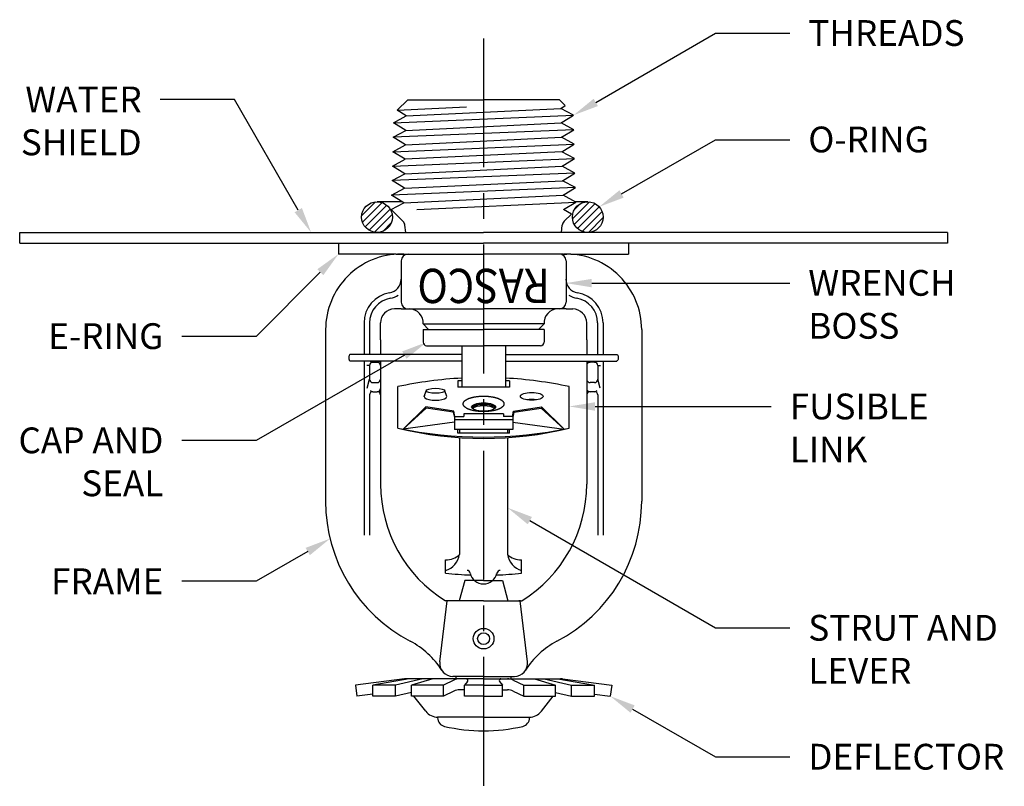
# Model space of a CAD drawing. Extents: x -14.8 to -3.8, y -12.2 to -7.3.
# Drawn here: x -14.8 to -10.1, y -11.6 to -7.9 of the extents above; entities that cross this region are included whole.
import ezdxf
from ezdxf import colors
from ezdxf.entities.mleader import LeaderData, LeaderLine
from ezdxf.enums import TextEntityAlignment as Align
from ezdxf.math import Vec2, Vec3

# ---------------------------------------------------------------- set-up
doc = ezdxf.new("R2010")
doc.units = 0
doc.header["$LTSCALE"] = 0.5
doc.header["$MEASUREMENT"] = 0
doc.linetypes.add('CENTER', pattern=[2, 1.25, -0.25, 0.25, -0.25])
doc.linetypes.add('PHANTOM', pattern=[2.5, 1.25, -0.25, 0.25, -0.25, 0.25, -0.25])
doc.layers.get('0').update_dxf_attribs({"linetype": 'CONTINUOUS'})
doc.layers.add('CLINE', color=4, linetype='CENTER')
doc.layers.add('HATCH', color=4, linetype='CONTINUOUS')
doc.styles.add('ROMAND', font='ROMAND', dxfattribs={"height": 0.25})
doc.styles.get("Standard").update_dxf_attribs({"font": 'txt', "height": 0.125})

# ---------------------------------------------------------------- blocks, each defined once
blk = doc.blocks.new('*X21')
at = {"color": 0}
for p, q in [((3.1455, 9.4264), (3.2077, 9.4885)), ((3.1489, 9.3962), (3.2379, 9.4851)), ((3.1609, 9.3746), (3.2594, 9.4731)), ((3.1789, 9.359), (3.275, 9.4552)), ((4.1044, 9.4112), (4.1817, 9.4885)), ((4.1124, 9.3856), (4.2073, 9.4805)), ((4.1132, 9.4536), (4.1393, 9.4798)), ((4.1272, 9.3669), (4.2261, 9.4657)), ((3.2034, 9.3499), (3.2841, 9.4307)), ((4.1479, 9.354), (4.2389, 9.445)), ((4.1765, 9.349), (4.2439, 9.4164)), ((3.2409, 9.3539), (3.2802, 9.3931))]:
    blk.add_line(p, q, dxfattribs=at)
blk = doc.blocks.new('LVRTIP')
for p, q in [((-0.133, 0.5484), (0.133, 0.5484)), ((-0.133, 0.4891), (-0.133, 0.5484)), ((0.133, 0.4891), (0.133, 0.5484)), ((-0.133, 0.5041), (0.133, 0.5041)), ((-0.133, 0.4891), (-0.09, 0.4891)), ((-0.09, 0.4778), (-0.09, 0.4891)), ((-0.09, 0.4778), (0, 0.4778)), ((0, 0.4778), (0.09, 0.4778)), ((0.09, 0.4778), (0.09, 0.4891)), ((0.133, 0.4891), (0.09, 0.4891))]:
    blk.add_line(p, q)

msp = doc.modelspace()

# ---------------------------------------------------------------- linework, layer by layer
for p, q in [((-12.94631, -8.27899), (-12.99774, -8.33043)), ((-12.94631, -8.27899), (-12.92285, -8.27899)), ((-12.92285, -8.27899), (-12.5785, -8.27899)), ((-12.2107, -8.27899), (-12.5785, -8.27899)), ((-12.2107, -8.27899), (-12.18229, -8.3074)), ((-12.20436, -8.32093), (-12.18229, -8.3074)), ((-13.01524, -8.39098), (-12.1427, -8.35441)), ((-12.99774, -8.33043), (-12.66208, -8.31405)), ((-12.95358, -8.35749), (-12.99774, -8.33043)), ((-12.95358, -8.35749), (-12.20436, -8.32093)), ((-12.1427, -8.35441), (-12.20436, -8.32093)), ((-12.20253, -8.39107), (-12.1427, -8.35441)), ((-13.01524, -8.39098), (-12.95358, -8.35749)), ((-12.95541, -8.42764), (-13.01524, -8.39098)), ((-12.95541, -8.42764), (-12.20253, -8.39107)), ((-12.14086, -8.42455), (-12.20253, -8.39107)), ((-12.14086, -8.42455), (-13.01708, -8.46112)), ((-13.01708, -8.46112), (-12.95541, -8.42764)), ((-12.20069, -8.46122), (-12.14086, -8.42455)), ((-13.01892, -8.53126), (-12.13902, -8.4947)), ((-13.01892, -8.53126), (-12.95725, -8.49778)), ((-12.95725, -8.49778), (-13.01708, -8.46112)), ((-12.95725, -8.49778), (-12.20069, -8.46122)), ((-12.13902, -8.4947), (-12.20069, -8.46122)), ((-12.19885, -8.53136), (-12.13902, -8.4947)), ((-12.95909, -8.56793), (-13.01892, -8.53126)), ((-12.19885, -8.53136), (-12.95909, -8.56793)), ((-12.13719, -8.56484), (-12.19885, -8.53136)), ((-13.02075, -8.60141), (-12.13719, -8.56484)), ((-13.02075, -8.60141), (-12.95909, -8.56793)), ((-12.19702, -8.60151), (-12.13719, -8.56484)), ((-12.13535, -8.63499), (-13.02259, -8.67155)), ((-13.02259, -8.67155), (-12.96092, -8.63807)), ((-12.96092, -8.63807), (-13.02075, -8.60141)), ((-12.96092, -8.63807), (-12.19702, -8.60151)), ((-12.13535, -8.63499), (-12.19702, -8.60151)), ((-12.19518, -8.67165), (-12.13535, -8.63499)), ((-12.96276, -8.70822), (-13.02259, -8.67155)), ((-12.96276, -8.70822), (-12.19518, -8.67165)), ((-12.13351, -8.70513), (-12.19518, -8.67165)), ((-12.13351, -8.70513), (-13.02443, -8.7417)), ((-13.02443, -8.7417), (-12.96276, -8.70822)), ((-12.19334, -8.74179), (-12.13351, -8.70513)), ((-12.97226, -8.77366), (-13.09535, -8.77366)), ((-13.02626, -8.81184), (-12.9646, -8.77836)), ((-12.9646, -8.77836), (-13.02443, -8.7417)), ((-12.9646, -8.77836), (-12.19334, -8.74179)), ((-12.90293, -8.81184), (-12.13168, -8.77528)), ((-12.13168, -8.77528), (-12.19334, -8.74179)), ((-12.19151, -8.81194), (-12.13168, -8.77528)), ((-12.07313, -8.77366), (-12.13465, -8.77366)), ((-13.02626, -8.81184), (-12.96946, -8.86865)), ((-12.15219, -8.83329), (-12.19151, -8.81194)), ((-12.15219, -8.83329), (-12.18754, -8.86865)), ((-14.8285, -8.92292), (-14.50494, -8.92292)), ((-14.8285, -8.97409), (-14.8285, -8.92292)), ((-14.50494, -8.92292), (-14.25121, -8.92292)), ((-14.25121, -8.92292), (-12.5785, -8.92292)), ((-13.03692, -8.92292), (-12.95574, -8.92292)), ((-12.95574, -8.92292), (-12.96002, -8.88799)), ((-10.3285, -8.92292), (-12.5785, -8.92292)), ((-12.20127, -8.92292), (-12.19698, -8.88799)), ((-12.12008, -8.92292), (-12.20127, -8.92292)), ((-10.3285, -8.92292), (-10.3285, -8.97409)), ((-14.8285, -8.97409), (-12.5785, -8.97409)), ((-13.28213, -8.97409), (-13.28213, -9.02739)), ((-13.03692, -8.97409), (-12.94945, -8.97409)), ((-10.90579, -8.97409), (-12.5785, -8.97409)), ((-12.12008, -8.97409), (-12.20755, -8.97409)), ((-11.87487, -8.97409), (-11.87487, -9.02739)), ((-10.65206, -8.97409), (-10.90579, -8.97409)), ((-10.3285, -8.97409), (-10.65206, -8.97409)), ((-13.00228, -9.02739), (-13.28213, -9.02739)), ((-13.00228, -9.02739), (-12.96701, -9.02739)), ((-12.96487, -9.02739), (-12.97809, -9.02739)), ((-12.96487, -9.02739), (-12.97809, -9.02739)), ((-12.97809, -9.06044), (-12.97809, -9.26087)), ((-12.96487, -9.02739), (-12.5783, -9.02739)), ((-12.19173, -9.02739), (-12.5783, -9.02739)), ((-12.19173, -9.02739), (-12.17851, -9.02739)), ((-12.19173, -9.02739), (-12.17851, -9.02739)), ((-12.15473, -9.02739), (-12.18999, -9.02739)), ((-12.18786, -9.02739), (-12.17465, -9.02739)), ((-12.18786, -9.02739), (-12.17465, -9.02739)), ((-12.17851, -9.06044), (-12.17851, -9.26087)), ((-12.15473, -9.02739), (-11.87487, -9.02739)), ((-12.97809, -9.29392), (-13.01114, -9.29392)), ((-12.97809, -9.29392), (-12.93651, -9.29392)), ((-12.93651, -9.29392), (-12.5783, -9.29392)), ((-12.22009, -9.29392), (-12.5783, -9.29392)), ((-12.17851, -9.29392), (-12.22009, -9.29392)), ((-12.17851, -9.29392), (-12.14546, -9.29392)), ((-13.34483, -9.39413), (-13.34483, -10.22676)), ((-13.15847, -9.36108), (-13.15844, -9.51431)), ((-13.13161, -9.36108), (-13.13161, -9.51431)), ((-13.0783, -9.44317), (-13.0783, -9.36108)), ((-12.87169, -9.3664), (-12.5785, -9.3664)), ((-12.87169, -9.3664), (-12.84503, -9.39307)), ((-12.87168, -9.39307), (-12.5785, -9.39307)), ((-12.87168, -9.39307), (-12.87168, -9.4549)), ((-12.28531, -9.3664), (-12.5785, -9.3664)), ((-12.28532, -9.39307), (-12.5785, -9.39307)), ((-12.28531, -9.3664), (-12.31198, -9.39307)), ((-12.28532, -9.39307), (-12.28532, -9.4549)), ((-12.0783, -9.44317), (-12.0783, -9.36108)), ((-12.02539, -9.36108), (-12.02539, -9.51431)), ((-11.99853, -9.36108), (-11.99856, -9.51431)), ((-11.81177, -9.39413), (-11.81177, -10.22676)), ((-13.0783, -9.44317), (-13.0783, -9.51431)), ((-12.0783, -9.44317), (-12.0783, -9.51431)), ((-12.85462, -9.47196), (-12.5785, -9.47196)), ((-12.68412, -9.47196), (-12.68412, -9.67322)), ((-12.30238, -9.47196), (-12.5785, -9.47196)), ((-12.47303, -9.47196), (-12.47303, -9.67322)), ((-12.68404, -9.51431), (-13.22402, -9.51431)), ((-12.68404, -9.5463), (-13.22402, -9.5463)), ((-13.15843, -9.5463), (-13.15826, -10.39137)), ((-13.0783, -9.5463), (-13.0783, -10.1436)), ((-13.0783, -9.5463), (-13.0783, -9.56817)), ((-12.47296, -9.51431), (-11.93298, -9.51431)), ((-12.47296, -9.5463), (-11.93298, -9.5463)), ((-12.0783, -9.5463), (-12.0783, -10.1436)), ((-12.0783, -9.5463), (-12.0783, -9.56817)), ((-11.99857, -9.5463), (-11.99874, -10.39137)), ((-13.13161, -9.56817), (-13.14455, -9.56817)), ((-13.13161, -9.56817), (-13.13161, -9.63516)), ((-13.11562, -9.55217), (-13.09429, -9.55217)), ((-12.04099, -9.55217), (-12.06231, -9.55217)), ((-12.02499, -9.56817), (-12.02499, -9.63516)), ((-12.02499, -9.56817), (-12.01205, -9.56817)), ((-13.14369, -9.67744), (-13.13161, -9.63516)), ((-12.68412, -9.64186), (-12.70423, -9.64186)), ((-12.70423, -9.64186), (-12.70423, -9.67322)), ((-12.45263, -9.64186), (-12.47303, -9.64186)), ((-12.45263, -9.64186), (-12.45263, -9.67322)), ((-12.01291, -9.67744), (-12.02499, -9.63516)), ((-13.11562, -9.65115), (-13.09429, -9.65115)), ((-12.99407, -9.87138), (-12.99407, -9.67065)), ((-12.86721, -9.71788), (-12.85745, -9.69084)), ((-12.75689, -9.71788), (-12.76664, -9.69084)), ((-12.45263, -9.67322), (-12.70423, -9.67322)), ((-12.16307, -9.87138), (-12.16307, -9.67065)), ((-12.04099, -9.65115), (-12.06231, -9.65115)), ((-13.13161, -9.71112), (-13.13161, -10.39137)), ((-13.11562, -9.69513), (-13.09429, -9.69513)), ((-12.04099, -9.69513), (-12.06231, -9.69513)), ((-12.02499, -9.71112), (-12.02499, -10.39137)), ((-12.85933, -9.7693), (-12.96919, -9.8765)), ((-12.96919, -9.8765), (-12.85694, -9.77577)), ((-12.72282, -9.7892), (-12.85933, -9.7693)), ((-12.72568, -9.7949), (-12.85694, -9.77577)), ((-12.71875, -9.81533), (-12.72282, -9.7892)), ((-12.43811, -9.81533), (-12.43404, -9.7892)), ((-12.43404, -9.7892), (-12.29754, -9.7693)), ((-12.43119, -9.7949), (-12.29993, -9.77577)), ((-12.18767, -9.8765), (-12.29993, -9.77577)), ((-12.29754, -9.7693), (-12.18767, -9.8765)), ((-12.72568, -9.7949), (-12.72036, -9.8175)), ((-12.43119, -9.7949), (-12.43678, -9.81869)), ((-12.72036, -9.84272), (-12.96919, -9.8765)), ((-12.70423, -9.89673), (-12.70423, -9.87861)), ((-12.69478, -9.87861), (-12.69478, -9.89673)), ((-12.46237, -9.87861), (-12.46237, -9.89673)), ((-12.45263, -9.89673), (-12.45263, -9.87861)), ((-12.43678, -9.84269), (-12.18767, -9.8765)), ((-12.45263, -9.89673), (-12.70423, -9.89673)), ((-12.69478, -9.91795), (-12.69478, -10.48478)), ((-12.46237, -9.91793), (-12.46237, -10.48478)), ((-12.76248, -10.57575), (-12.76248, -10.50997)), ((-12.39467, -10.57575), (-12.39467, -10.50997)), ((-12.67019, -10.61065), (-12.69673, -10.7097)), ((-12.5785, -10.61065), (-12.67019, -10.61065)), ((-12.5785, -10.61065), (-12.48682, -10.61065)), ((-12.48682, -10.61065), (-12.46027, -10.7097)), ((-12.5783, -10.7097), (-12.76342, -10.7097)), ((-12.5783, -10.7097), (-12.39318, -10.7097)), ((-12.39973, -10.7097), (-12.40743, -10.7097)), ((-12.36582, -11.00473), (-12.40178, -10.7097)), ((-12.5783, -11.07644), (-12.72728, -11.07644)), ((-12.71176, -11.08719), (-12.71176, -11.07644)), ((-12.5783, -11.07644), (-12.42932, -11.07644)), ((-12.44524, -11.08719), (-12.44524, -11.07644)), ((-12.96138, -11.08783), (-13.20004, -11.11925)), ((-13.20004, -11.11925), (-13.19308, -11.1721)), ((-12.93928, -11.08719), (-13.11631, -11.11925)), ((-13.11631, -11.1721), (-13.11631, -11.11925)), ((-12.87261, -11.08719), (-13.00503, -11.11925)), ((-13.00503, -11.1721), (-13.00503, -11.11925)), ((-12.5785, -11.08719), (-12.95164, -11.08719)), ((-12.82529, -11.08719), (-12.92753, -11.11925)), ((-12.92753, -11.1721), (-12.92753, -11.11925)), ((-12.72267, -11.09393), (-12.77337, -11.11925)), ((-12.77337, -11.1721), (-12.77337, -11.11925)), ((-12.65608, -11.10101), (-12.67048, -11.11925)), ((-12.67048, -11.1721), (-12.67048, -11.11925)), ((-12.5785, -11.08719), (-12.20537, -11.08719)), ((-12.50092, -11.10101), (-12.48652, -11.11925)), ((-12.48652, -11.1721), (-12.48652, -11.11925)), ((-12.43433, -11.09393), (-12.38363, -11.11925)), ((-12.38363, -11.1721), (-12.38363, -11.11925)), ((-12.33171, -11.08719), (-12.22947, -11.11925)), ((-12.28439, -11.08719), (-12.15197, -11.11925)), ((-12.22947, -11.1721), (-12.22947, -11.11925)), ((-12.21772, -11.08719), (-12.0407, -11.11925)), ((-12.19562, -11.08783), (-11.95696, -11.11925)), ((-12.15197, -11.1721), (-12.15197, -11.11925)), ((-12.0407, -11.1721), (-12.0407, -11.11925)), ((-11.95696, -11.11925), (-11.96392, -11.1721)), ((-13.11631, -11.16184), (-13.19308, -11.1721)), ((-12.92753, -11.1536), (-13.00503, -11.1721)), ((-12.85892, -11.24526), (-12.91643, -11.1721)), ((-12.72254, -11.14707), (-12.77337, -11.1721)), ((-12.67048, -11.1405), (-12.69429, -11.1405)), ((-12.48652, -11.1405), (-12.46271, -11.1405)), ((-12.43446, -11.14707), (-12.38363, -11.1721)), ((-12.29808, -11.24526), (-12.24057, -11.1721)), ((-12.22947, -11.1536), (-12.15197, -11.1721)), ((-12.0407, -11.16184), (-11.96392, -11.1721)), ((-12.5785, -11.27376), (-12.80132, -11.27376)), ((-12.80132, -11.27693), (-12.80132, -11.27376)), ((-12.5785, -11.27376), (-12.35569, -11.27376)), ((-12.35569, -11.27693), (-12.35569, -11.27376))]:
    msp.add_line(p, q)
at = {"color": 7}
msp.add_line((-12.79078, -11.00473), (-12.75482, -10.7097), dxfattribs=at)
at = {"linetype": 'Continuous'}
for p, q in [((-13.00503, -11.11925), (-13.11631, -11.11925)), ((-12.77337, -11.11925), (-12.92753, -11.11925)), ((-12.5785, -11.11925), (-12.67048, -11.11925)), ((-12.5785, -11.11925), (-12.48652, -11.11925)), ((-12.38363, -11.11925), (-12.22947, -11.11925)), ((-12.15197, -11.11925), (-12.0407, -11.11925)), ((-13.00503, -11.1721), (-13.11631, -11.1721)), ((-12.77337, -11.1721), (-12.92753, -11.1721)), ((-12.5785, -11.1721), (-12.67048, -11.1721)), ((-12.5785, -11.1721), (-12.48652, -11.1721)), ((-12.38363, -11.1721), (-12.22947, -11.1721)), ((-12.15197, -11.1721), (-12.0407, -11.1721))]:
    msp.add_line(p, q, dxfattribs=at)
for points in [[(-13.22402, -9.51431, 0.1747045), (-13.22673, -9.51529, 0.1042029), (-13.22968, -9.519, 0.0649481), (-13.23136, -9.52384, 0.0510993), (-13.23202, -9.5303, 0.0510993)], [(-13.22402, -9.51431, 0.1747045), (-13.22673, -9.51529, 0.1042029), (-13.22968, -9.519, 0.0649481), (-13.23136, -9.52384, 0.0510993), (-13.23202, -9.5303, 0.0510993)], [(-13.22402, -9.51431, 0.1747045), (-13.22673, -9.51529, 0.1042029), (-13.22968, -9.519, 0.0649481), (-13.23136, -9.52384, 0.0510993), (-13.23202, -9.5303, 0.0510993)], [(-13.22402, -9.51431, 0.1747045), (-13.22673, -9.51529, 0.1042029), (-13.22968, -9.519, 0.0649481), (-13.23136, -9.52384, 0.0510993), (-13.23202, -9.5303, 0.0510993)], [(-13.22402, -9.51431, 0.1747045), (-13.22673, -9.51529, 0.1042029), (-13.22968, -9.519, 0.0649481), (-13.23136, -9.52384, 0.0510993), (-13.23202, -9.5303, 0.0510993)], [(-13.22402, -9.51431, 0.1747045), (-13.22673, -9.51529, 0.1042029), (-13.22968, -9.519, 0.0649481), (-13.23136, -9.52384, 0.0510993), (-13.23202, -9.5303, 0.0510993)], [(-13.22402, -9.51431, 0.000006), (-13.22402, -9.51431, 0.1747045), (-13.22673, -9.51529, 0.1042029), (-13.22968, -9.519, 0.0649481), (-13.23136, -9.52384, 0.0510993), (-13.23202, -9.5303, 0.0510993)], [(-13.23202, -9.5303, 0.0510993), (-13.23136, -9.53677, 0.0649481), (-13.22968, -9.54161, 0.1042029), (-13.22673, -9.54532, 0.1746983), (-13.22402, -9.5463, 0.1747045)], [(-11.93298, -9.51431, -0.000006), (-11.93298, -9.51431, -0.1747045), (-11.93027, -9.51529, -0.1042029), (-11.92732, -9.519, -0.0649481), (-11.92564, -9.52384, -0.0510993), (-11.92498, -9.5303, -0.0510993)], [(-11.92498, -9.5303, -0.0510993), (-11.92564, -9.53677, -0.0649481), (-11.92732, -9.54161, -0.1042029), (-11.93027, -9.54532, -0.1746983), (-11.93298, -9.5463, -0.1747045)]]:
    msp.add_lwpolyline(points, format="xyb")
at = {"linetype": 'PHANTOM'}
msp.add_lwpolyline([(-12.57857, -9.78999, 0.0367856), (-12.53759, -9.78697, 0.0491401), (-12.50771, -9.77949, 0.0924562), (-12.4835, -9.76538, 0.2179932), (-12.47836, -9.75415, 0.2179932), (-12.4835, -9.74292, 0.0924562), (-12.50771, -9.7288, 0.0491401), (-12.53759, -9.72133, 0.0367856), (-12.57857, -9.71831, 0.0367856), (-12.61956, -9.72133, 0.0491401), (-12.64943, -9.7288, 0.0924562), (-12.67365, -9.74292, 0.2179932), (-12.67879, -9.75415, 0.2179932), (-12.67365, -9.76538, 0.0924562), (-12.64943, -9.77949, 0.0491401), (-12.61956, -9.78697, 0.0367856)], format="xyb", close=True, dxfattribs=at)
for centre, radius in [((-13.09535, -8.84829), 0.07463), ((-12.07313, -8.84829), 0.07463), ((-12.5785, -10.89307), 0.05011), ((-12.5785, -10.89307), 0.02878)]:
    msp.add_circle(centre, radius)
for centre, radius, start, end in [((-12.99283, -8.89202), 0.03305, 7, 45), ((-12.16417, -8.89202), 0.03305, 135, 173), ((-12.97809, -9.39413), 0.36674, 90, 180.00001), ((-12.94504, -9.06044), 0.03305, 90, 180), ((-12.21156, -9.06044), 0.03305, 0, 90), ((-12.17851, -9.39413), 0.36674, 359.99999, 90), ((-13.04525, -9.14953), 0.06716, 279.1607, 359.99994), ((-12.11175, -9.14953), 0.06716, 180.00006, 260.8393), ((-13.01114, -9.36108), 0.14712, 99.1607, 180), ((-12.14586, -9.36108), 0.14712, 0, 80.8393), ((-13.01114, -9.36108), 0.12047, 99.1607, 180), ((-13.04525, -9.14953), 0.09382, 279.1607, 304.20345), ((-12.94504, -9.26087), 0.03305, 180, 270), ((-12.21156, -9.26087), 0.03305, 270, 0), ((-12.11175, -9.14953), 0.09382, 235.79655, 260.8393), ((-12.14586, -9.36108), 0.12047, 0, 80.8393), ((-13.01114, -9.36108), 0.06716, 90, 180), ((-12.93864, -9.36108), 0.06716, 355.45744, 90), ((-12.21836, -9.36108), 0.06716, 90, 184.54256), ((-12.14546, -9.36108), 0.06716, 0, 90), ((-12.85462, -9.4549), 0.01706, 180, 270), ((-12.30238, -9.4549), 0.01706, 270, 0), ((-13.11562, -9.53618), 0.01599, 219.23039, 270), ((-13.09429, -9.53618), 0.01599, 270, 320.76961), ((-12.06231, -9.53618), 0.01599, 219.23039, 270), ((-12.04099, -9.53618), 0.01599, 270, 320.76961), ((-13.11562, -9.56817), 0.01599, 90, 180), ((-13.09429, -9.56817), 0.01599, 0, 90), ((-12.06231, -9.56817), 0.01599, 90, 180), ((-12.04099, -9.56817), 0.01599, 0, 90), ((-13.11562, -9.63516), 0.01599, 180, 270), ((-13.09429, -9.63516), 0.01599, 270, 0), ((-12.57871, -11.60742), 1.98087, 93.05021, 102.11219), ((-12.57871, -11.60742), 1.98087, 77.88781, 86.94169), ((-12.06231, -9.63516), 0.01599, 180, 270), ((-12.04099, -9.63516), 0.01599, 270, 0), ((-13.11562, -9.67913), 0.01599, 216.60053, 270), ((-13.09429, -9.67913), 0.01599, 270, 0), ((-12.06231, -9.67913), 0.01599, 180, 270), ((-12.04099, -9.67913), 0.01599, 270, 323.39947), ((-13.11562, -9.71112), 0.01599, 90, 180), ((-13.09429, -9.71112), 0.01599, 360, 90), ((-12.06231, -9.71112), 0.01599, 90, 180), ((-12.04099, -9.71112), 0.01599, 0, 90), ((-12.57871, -7.93461), 1.98087, 257.88781, 282.11219), ((-12.57871, -8.18444), 1.73739, 256.1588, 283.8412), ((-12.41199, -10.1436), 0.66631, 180, 238.16819), ((-12.74461, -10.1436), 0.66631, 301.83181, 360), ((-12.5783, -10.22676), 0.76653, 180, 242.35172), ((-12.5783, -10.22676), 0.76653, 297.64828, 360), ((-12.75594, -10.42398), 0.08624, 265.65474, 315.17037), ((-12.79377, -10.46728), 0.10052, 288.13805, 349.97988), ((-12.4012, -10.42398), 0.08624, 224.82963, 274.34526), ((-12.36338, -10.46728), 0.10052, 190.02012, 251.86195), ((-12.54331, -8.29571), 2.29055, 264.50943, 267.56334), ((-12.65896, -10.57824), 0.01599, 11.69146, 90.00024), ((-12.57857, -10.5616), 0.0661, 191.69146, 270), ((-12.57857, -10.5616), 0.0661, 270, 348.30854), ((-12.61384, -8.29571), 2.29055, 272.43666, 275.49057), ((-12.49819, -10.57824), 0.01599, 89.99976, 168.30854), ((-13.11952, -11.25989), 0.39979, 32.2433, 62.35172), ((-12.03708, -11.25989), 0.39979, 117.64828, 147.7567), ((-12.72728, -11.01247), 0.06397, 173.05168, 270), ((-12.42932, -11.01247), 0.06397, 270, 6.94837), ((-12.95164, -11.16182), 0.07463, 90, 97.5), ((-12.69409, -11.15116), 0.06397, 90, 116.53747), ((-12.66277, -11.09572), 0.00853, 321.70472, 90), ((-12.49423, -11.09572), 0.00853, 90, 218.29528), ((-12.46291, -11.15116), 0.06397, 63.46253, 90), ((-12.20537, -11.16182), 0.07463, 82.5, 90), ((-12.20537, -11.16182), 0.07463, 82.5, 90), ((-12.69429, -11.20446), 0.06397, 90, 116.21077), ((-12.46271, -11.20446), 0.06397, 63.78923, 90), ((-12.80025, -11.19913), 0.07463, 218.17385, 270), ((-12.35675, -11.19913), 0.07463, 270, 321.82615), ((-12.75867, -11.27693), 0.04264, 180, 257.15182), ((-12.39833, -11.27693), 0.04264, 282.84818, 360), ((-12.5785, -10.48698), 0.85288, 257.15182, 270), ((-12.5785, -10.48698), 0.85288, 270, 282.84818)]:
    msp.add_arc(centre, radius, start, end)
for centre, major_axis, ratio in [((-12.81205, -9.69084), (-0.0454, 0), 0.2642978), ((-12.3451, -9.71788), (0.05516, 0), 0.3425255), ((-12.57857, -9.7693), (-0.05864, 0), 0.3405456)]:
    msp.add_ellipse(centre, major_axis=major_axis, ratio=ratio)
for centre, major_axis, ratio, start_param, end_param in [((-12.81205, -9.71788), (0.05516, 0), 0.3425255, 2.8957592, 6.5290188), ((-12.3451, -9.74493), (-0.0454, 0), 0.2642978, 4.1437785, 5.2809995), ((-12.57857, -9.77531), (-0.05864, 0), 0.3405456, 3.2926781, 6.1320999), ((-12.57857, -9.77831), (-0.05864, 0), 0.3405456, 3.3693229, 6.0554551), ((-12.57857, -9.78432), (-0.05864, 0), 0.3405456, 3.5273687, 5.8974093)]:
    msp.add_ellipse(centre, major_axis=major_axis, ratio=ratio, start_param=start_param, end_param=end_param)
at = {"layer": 'CLINE'}
msp.add_line((-12.5785, -7.9815), (-12.5785, -11.60919), dxfattribs=at)

# ---------------------------------------------------------------- block references
at = {"xscale": 1.0661, "yscale": 1.0661, "zscale": 1.0661, "rotation": 180}
msp.add_blockref('LVRTIP', (-12.57857, -9.29392), dxfattribs=at)
at = {"layer": 'HATCH', "xscale": 1.0661, "yscale": 1.0661, "zscale": 1.0661}
msp.add_blockref('*X21', (-16.52301, -18.88982), dxfattribs=at)

# ---------------------------------------------------------------- texts
at = {"style": 'ROMAND', "width": 0.88}
msp.add_text('RASCO', height=0.166312, rotation=180, dxfattribs=at).set_placement((-12.5783, -9.16066), align=Align.MIDDLE)

# ---------------------------------------------------------------- leaders
ml = msp.add_multileader_mtext('Standard')
ml.set_content('THREADS', color=256)
ml.set_leader_properties()
ml.build(insert=Vec2(0, 0))
ml.multileader.update_dxf_attribs({"dogleg_length": 0.36, "arrow_head_size": 0.125})
ctx = ml.context
ctx.base_point, ctx.char_height, ctx.arrow_head_size, ctx.landing_gap_size, ctx.plane_origin = Vec3(-11.09362, -7.95657), 0.125, 0.125, 0.09, Vec3(-12.1427, -8.35441)
notes = []
notes.append((ctx, [(0, (1, 1, 0), (-11.45362, -7.95657), (1, 0), 0.36, [(0, [(-12.1427, -8.35441)], 0, [])])]))
ctx.mtext.insert, ctx.mtext.flow_direction = Vec3(-11.00362, -7.89301), 5
ml = msp.add_multileader_mtext('Standard')
ml.set_content('WATER\\PSHIELD', color=256)
ml.set_leader_properties()
ml.build(insert=Vec2(0, 0))
ml.multileader.update_dxf_attribs({"dogleg_length": 0.36, "arrow_head_size": 0.125})
ctx = ml.context
ctx.base_point, ctx.char_height, ctx.arrow_head_size, ctx.landing_gap_size, ctx.plane_origin = Vec3(-14.91582, -8.27855), 0.125, 0.125, 0.09, Vec3(-13.41486, -8.92292)
ctx.text_align_type = 2
notes.append((ctx, [(0, (1, 1, 0), (-13.78688, -8.27855), (-1, 0), 0.36, [(0, [(-13.41486, -8.92292)], 0, [])])]))
ctx.mtext.insert, ctx.mtext.alignment, ctx.mtext.flow_direction = Vec3(-14.23688, -8.21498), 3, 5
ml = msp.add_multileader_mtext('Standard')
ml.set_content('O-RING', color=256)
ml.set_leader_properties()
ml.build(insert=Vec2(0, 0))
ml.multileader.update_dxf_attribs({"dogleg_length": 0.36, "arrow_head_size": 0.125})
ctx = ml.context
ctx.base_point, ctx.char_height, ctx.arrow_head_size, ctx.landing_gap_size, ctx.plane_origin = Vec3(-11.09362, -8.4728), 0.125, 0.125, 0.09, Vec3(-12.01761, -8.79842)
notes.append((ctx, [(0, (1, 1, 0), (-11.45362, -8.4728), (1, 0), 0.36, [(0, [(-12.01761, -8.79842)], 0, [])])]))
ctx.mtext.insert, ctx.mtext.flow_direction = Vec3(-11.00362, -8.40923), 5
ml = msp.add_multileader_mtext('Standard')
ml.set_content('E-RING', color=256)
ml.set_leader_properties()
ml.build(insert=Vec2(0, 0))
ml.multileader.update_dxf_attribs({"dogleg_length": 0.36, "arrow_head_size": 0.125})
ctx = ml.context
ctx.base_point, ctx.char_height, ctx.arrow_head_size, ctx.landing_gap_size, ctx.plane_origin = Vec3(-14.76845, -9.42674), 0.125, 0.125, 0.09, Vec3(-13.28213, -9.02739)
ctx.text_align_type = 2
notes.append((ctx, [(0, (1, 1, 0), (-13.68147, -9.42674), (-1, 0), 0.36, [(0, [(-13.28213, -9.02739)], 0, [])])]))
ctx.mtext.insert, ctx.mtext.alignment, ctx.mtext.flow_direction = Vec3(-14.13147, -9.36317), 3, 5
ml = msp.add_multileader_mtext('Standard')
ml.set_content('WRENCH \\PBOSS', color=256)
ml.set_leader_properties()
ml.build(insert=Vec2(0, 0))
ml.multileader.update_dxf_attribs({"dogleg_length": 0.36, "arrow_head_size": 0.125})
ctx = ml.context
ctx.base_point, ctx.char_height, ctx.arrow_head_size, ctx.landing_gap_size, ctx.plane_origin = Vec3(-11.09362, -9.16846), 0.125, 0.125, 0.09, Vec3(-12.17891, -9.16846)
notes.append((ctx, [(0, (1, 1, 0), (-11.45362, -9.16846), (1, 0), 0.36, [(0, [(-12.17891, -9.16846)], 0, [])])]))
ctx.mtext.insert, ctx.mtext.flow_direction = Vec3(-11.00362, -9.10489), 5
ml = msp.add_multileader_mtext('Standard')
ml.set_content('CAP AND\\PSEAL', color=256)
ml.set_leader_properties()
ml.build(insert=Vec2(0, 0))
ml.multileader.update_dxf_attribs({"dogleg_length": 0.36, "arrow_head_size": 0.125})
ctx = ml.context
ctx.base_point, ctx.char_height, ctx.arrow_head_size, ctx.landing_gap_size, ctx.plane_origin = Vec3(-14.96448, -9.93228), 0.125, 0.125, 0.09, Vec3(-12.85462, -9.4549)
ctx.text_align_type = 2
notes.append((ctx, [(0, (1, 1, 0), (-13.68147, -9.93228), (-1, 0), 0.36, [(0, [(-12.85462, -9.4549)], 0, [])])]))
ctx.mtext.insert, ctx.mtext.alignment, ctx.mtext.flow_direction = Vec3(-14.13147, -9.86872), 3, 5
ml = msp.add_multileader_mtext('Standard')
ml.set_content('FUSIBLE\\PLINK', color=256)
ml.set_leader_properties()
ml.build(insert=Vec2(0, 0))
ml.multileader.update_dxf_attribs({"dogleg_length": 0.36, "arrow_head_size": 0.125})
ctx = ml.context
ctx.base_point, ctx.char_height, ctx.arrow_head_size, ctx.landing_gap_size, ctx.plane_origin = Vec3(-11.18362, -9.76679), 0.125, 0.125, 0.09, Vec3(-12.99407, -9.76679)
notes.append((ctx, [(1, (1, 1, 0), (-11.54362, -9.76679), (1, 0), 0.36, [(0, [(-12.16307, -9.76679)], 0, [])])]))
ctx.mtext.insert, ctx.mtext.flow_direction = Vec3(-11.09362, -9.70429), 5
ml = msp.add_multileader_mtext('Standard')
ml.set_content('STRUT AND\\PLEVER', color=256)
ml.set_leader_properties()
ml.build(insert=Vec2(0, 0))
ml.multileader.update_dxf_attribs({"dogleg_length": 0.36, "arrow_head_size": 0.125})
ctx = ml.context
ctx.base_point, ctx.char_height, ctx.arrow_head_size, ctx.landing_gap_size, ctx.plane_origin = Vec3(-11.09362, -10.84034), 0.125, 0.125, 0.09, Vec3(-12.4623, -10.25799)
notes.append((ctx, [(0, (1, 1, 0), (-11.45362, -10.84034), (1, 0), 0.36, [(0, [(-12.4623, -10.25799)], 0, [])])]))
ctx.mtext.insert, ctx.mtext.flow_direction = Vec3(-11.00362, -10.77784), 5
ml = msp.add_multileader_mtext('Standard')
ml.set_content('FRAME', color=256)
ml.set_leader_properties()
ml.build(insert=Vec2(0, 0))
ml.multileader.update_dxf_attribs({"dogleg_length": 0.36, "arrow_head_size": 0.125})
ctx = ml.context
ctx.base_point, ctx.char_height, ctx.arrow_head_size, ctx.landing_gap_size, ctx.plane_origin = Vec3(-14.77792, -10.61474), 0.125, 0.125, 0.09, Vec3(-12.87175, -10.14725)
ctx.text_align_type = 2
notes.append((ctx, [(0, (1, 1, 0), (-13.68147, -10.61474), (-1, 0), 0.36, [(0, [(-13.32313, -10.40785)], 0, [])])]))
ctx.mtext.insert, ctx.mtext.alignment, ctx.mtext.flow_direction = Vec3(-14.13147, -10.55224), 3, 5
ml = msp.add_multileader_mtext('Standard')
ml.set_content('DEFLECTOR', color=256)
ml.set_leader_properties()
ml.build(insert=Vec2(0, 0))
ml.multileader.update_dxf_attribs({"dogleg_length": 0.36, "arrow_head_size": 0.125})
ctx = ml.context
ctx.base_point, ctx.char_height, ctx.arrow_head_size, ctx.landing_gap_size, ctx.plane_origin = Vec3(-11.09362, -11.46672), 0.125, 0.125, 0.09, Vec3(-11.96392, -11.1721)
notes.append((ctx, [(0, (1, 1, 0), (-11.45362, -11.46672), (1, 0), 0.36, [(0, [(-11.96392, -11.1721)], 0, [])])]))
ctx.mtext.insert, ctx.mtext.flow_direction = Vec3(-11.00362, -11.40316), 5
for ctx, leaders in notes:
    for number, flags, end, landing, length, lines in leaders:
        leader = LeaderData()
        leader.index, (leader.has_last_leader_line, leader.has_dogleg_vector, leader.attachment_direction) = number, flags
        leader.last_leader_point, leader.dogleg_vector, leader.dogleg_length = Vec3(end), Vec3(landing), length
        for number, points, colour, breaks in lines:
            line = LeaderLine()
            line.index, line.vertices, line.color, line.breaks = number, Vec3.list(points), colors.encode_raw_color(colour), breaks
            leader.lines.append(line)
        ctx.leaders.append(leader)

doc.saveas('drawing.dxf')
